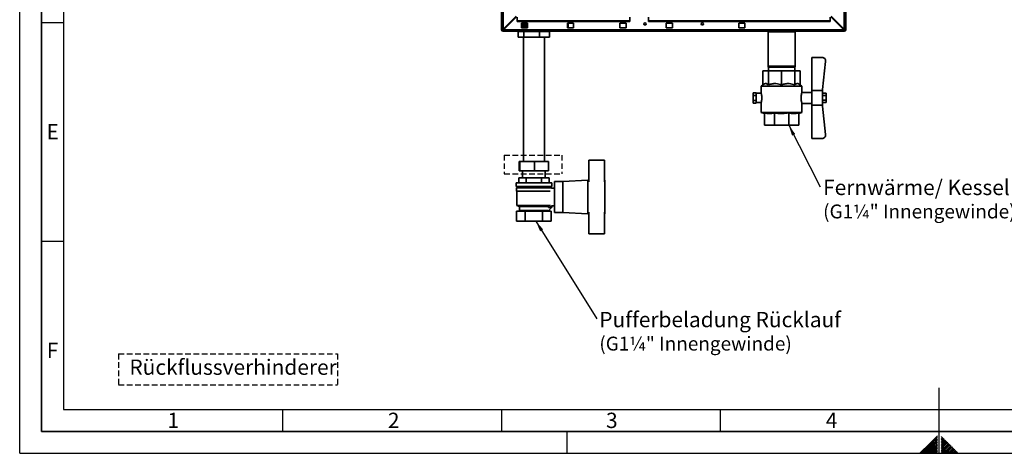
# Paper-space layout 'Blatt3' of a CAD drawing. Units: millimetres. Extents: x 0 to 8400, y 0 to 5940.
# Drawn here: x 0 to 4497, y 0 to 1983 of the extents above; entities that cross this region are included whole.
import ezdxf

# ---------------------------------------------------------------- set-up
doc = ezdxf.new("R2010")
doc.units = ezdxf.units.MM
doc.linetypes.add('HIDDEN', pattern=[1.905, 1.27, -0.635])
for name, color, linetype in [('1', 7, 'Continuous'), ('61', 7, 'Continuous'), ('62', 7, 'Continuous')]:
    doc.layers.add(name, color=color, linetype=linetype)
doc.styles.add('SLDTEXTSTYLE0', font='TXT', dxfattribs={"width": 0.75})
doc.styles.add('SLDTEXTSTYLE1', font='TXT', dxfattribs={"width": 0.605})
doc.dimstyles.new('SLDDIMSTYLE5', dxfattribs={"dimtxt": 0.18, "dimasz": 50, "dimexe": 0, "dimexo": 0.0625, "dimgap": 0, "dimtad": 0, "dimtih": 1, "dimtoh": 1, "dimdec": 0, "dimrnd": 1e-09, "dimzin": 0, "dimdsep": 46, "dimtxsty": 'Standard', "dimsah": 1, "dimcen": 0.09, "dimadec": 0, "dimazin": 0, "dimtfac": 50, "dimtdec": 0, "dimtofl": 0, "dimtmove": 0, "dimatfit": 3, "dimfxl": 1, "dimfrac": 2, "dimtolj": 1, "dimtzin": 0, "dimarcsym": 0})

# ---------------------------------------------------------------- blocks, each defined once
blk = doc.blocks.new('SW_NOTE_0_20')
at = {"layer": '1', "color": 0, "ltscale": 20, "attachment_point": 1, "style": 'SLDTEXTSTYLE1'}
for s, insert, char_height in [('Fernwärme/ Kessel Rücklauf', (13, 31.8), 70), ('(G1¼" Innengewinde)', (13, -81.3), 63.5)]:
    blk.add_mtext(s, dxfattribs=dict(at, insert=insert, char_height=char_height))
blk = doc.blocks.new('SW_NOTE_0_21')
at = {"layer": '1', "color": 0, "ltscale": 20, "attachment_point": 1, "style": 'SLDTEXTSTYLE1'}
for s, insert, char_height in [('Pufferbeladung Rücklauf', (11.5, 32.2), 70), ('(G1¼" Innengewinde)', (11.5, -80.9), 63.5)]:
    blk.add_mtext(s, dxfattribs=dict(at, insert=insert, char_height=char_height))

psp = doc.layouts.new('Blatt3')

# ---------------------------------------------------------------- linework, layer by layer
at = {"color": 7, "linetype": 'Continuous', "lineweight": 35, "ltscale": 20}
for p, q in [((2201.4, 1937.6), (2201.4, 2259.6)), ((2208, 1939.6), (2208, 2259.6)), ((3766.2, 2259.6), (3766.2, 1939.6)), ((3772.8, 2259.6), (3772.8, 1937.6)), ((2267.1, 1998.8), (2208, 1939.6)), ((2210, 1937.6), (2269.1, 1996.7)), ((2272.8, 1994.8), (2272.8, 1978.2)), ((2787.1, 1994.8), (2787.1, 1978.2)), ((2872.8, 1978.2), (2872.8, 1994.8)), ((3701.4, 1978.2), (3701.4, 1994.8)), ((3705.1, 1996.7), (3764.2, 1937.6)), ((3766.2, 1939.6), (3707.1, 1998.8)), ((2205.7, 1937.6), (2201.4, 1937.6)), ((2208, 1935.3), (2208, 1931)), ((3764.2, 1937.6), (2210, 1937.6)), ((2272.8, 1978.2), (2787.1, 1978.2)), ((2272.8, 1978.2), (2272.8, 1975.2)), ((2272.8, 1975.2), (2787.1, 1975.2)), ((2320, 1967.4), (2291.4, 1967.4)), ((2291.4, 1967.4), (2291.4, 1946)), ((2291.4, 1963.9), (2320, 1963.9)), ((2320, 1949.6), (2291.4, 1949.6)), ((2291.4, 1946), (2320, 1946)), ((2320, 1946), (2320, 1967.4)), ((2501.4, 1967.4), (2501.4, 1946)), ((2530, 1967.4), (2501.4, 1967.4)), ((2501.4, 1946), (2530, 1946)), ((2505.7, 1967.4), (2505.7, 1946)), ((2530, 1946), (2530, 1967.4)), ((2770, 1967.4), (2741.4, 1967.4)), ((2741.4, 1967.4), (2741.4, 1946)), ((2741.4, 1946), (2770, 1946)), ((2770, 1946), (2770, 1967.4)), ((2787.1, 1978.2), (2787.1, 1975.2)), ((2872.8, 1978.2), (3701.4, 1978.2)), ((2872.8, 1975.2), (2872.8, 1978.2)), ((2872.8, 1975.2), (3701.4, 1975.2)), ((2981.4, 1967.4), (2952.8, 1967.4)), ((2952.8, 1967.4), (2952.8, 1946)), ((2952.8, 1946), (2981.4, 1946)), ((2981.4, 1946), (2981.4, 1967.4)), ((3312.8, 1967.4), (3284.2, 1967.4)), ((3284.2, 1967.4), (3284.2, 1946)), ((3284.2, 1946), (3312.8, 1946)), ((3311.4, 1946), (3311.4, 1967.4)), ((3312.8, 1946), (3312.8, 1967.4)), ((3701.4, 1978.2), (3701.4, 1975.2)), ((3766.2, 1935.3), (3766.2, 1931)), ((3768.5, 1937.6), (3772.8, 1937.6)), ((3766.2, 1931), (2208, 1931)), ((2276.8, 1929.6), (2276.8, 1903.9)), ((2303.1, 1929.6), (2276.8, 1929.6)), ((2303.1, 1903.9), (2276.8, 1903.9)), ((2288, 1931), (2288, 1929.6)), ((2300.4, 1903.9), (2300.4, 1334.2)), ((2303.1, 1929.6), (2303.1, 1903.9)), ((2374.8, 1929.6), (2303.1, 1929.6)), ((2374.8, 1903.9), (2303.1, 1903.9)), ((2374.8, 1929.6), (2374.8, 1903.9)), ((2420.3, 1929.6), (2374.8, 1929.6)), ((2420.3, 1903.9), (2374.8, 1903.9)), ((2396.7, 1334.2), (2396.7, 1903.9)), ((2409.1, 1929.6), (2409.1, 1931)), ((2420.3, 1929.6), (2420.3, 1903.9)), ((3419, 1931), (3418.5, 1928.2)), ((3418.5, 1928.2), (3418.5, 1771)), ((3541.4, 1928.2), (3418.5, 1928.2)), ((3541.4, 1928.2), (3540.9, 1931)), ((3541.4, 1771), (3541.4, 1928.2)), ((3617.7, 1658.8), (3617.7, 1808.2)), ((3664.1, 1811), (3620.5, 1811)), ((3418.5, 1771), (3419.3, 1766.7)), ((3418.5, 1771), (3523.1, 1771)), ((3522.6, 1766.7), (3419.3, 1766.7)), ((3420, 1766.7), (3420, 1749.6)), ((3540.6, 1766.7), (3522.6, 1766.7)), ((3523.1, 1771), (3541.4, 1771)), ((3540, 1749.6), (3540, 1766.7)), ((3540.6, 1766.7), (3541.4, 1771)), ((3666.2, 1663.3), (3681.2, 1791.9)), ((3394.9, 1685.4), (3394.9, 1749.6)), ((3394.9, 1749.6), (3419.8, 1749.6)), ((3419.8, 1749.6), (3480, 1749.6)), ((3419.8, 1685.4), (3419.8, 1749.6)), ((3480, 1749.6), (3540.1, 1749.6)), ((3480, 1685.4), (3480, 1749.6)), ((3540.1, 1685.4), (3540.1, 1749.6)), ((3540.1, 1749.6), (3565, 1749.6)), ((3565, 1685.4), (3565, 1749.6)), ((3394.9, 1685.4), (3387.1, 1678.9)), ((3387.1, 1678.9), (3387.1, 1646.4)), ((3572.8, 1678.9), (3387.1, 1678.9)), ((3572.8, 1678.9), (3565, 1685.4)), ((3572.8, 1650.8), (3572.8, 1678.9)), ((3349.7, 1636.7), (3349.7, 1648.4)), ((3349.7, 1648.4), (3364, 1648.4)), ((3349.7, 1636.7), (3364, 1636.7)), ((3349.7, 1613.6), (3349.7, 1636.7)), ((3364, 1646.4), (3364, 1648.4)), ((3387.2, 1646.7), (3364, 1646.7)), ((3364, 1646.4), (3364, 1638.7)), ((3364, 1636.7), (3364, 1638.7)), ((3364, 1632.8), (3364, 1636.7)), ((3364, 1632.8), (3364, 1617.5)), ((3617.7, 1651), (3572.8, 1651)), ((3617.7, 1658.8), (3617.7, 1591.8)), ((3617.7, 1658.8), (3666.2, 1658.8)), ((3666.2, 1663.3), (3666.2, 1658.8)), ((3666.2, 1658.8), (3666.2, 1591.8)), ((3683.4, 1646.7), (3666.2, 1646.7)), ((3683.4, 1636), (3666.2, 1636)), ((3683.4, 1646.7), (3683.4, 1636)), ((3683.4, 1636), (3683.4, 1614.6)), ((3349.7, 1613.6), (3364, 1613.6)), ((3349.7, 1602.2), (3349.7, 1613.6)), ((3349.7, 1602.2), (3364, 1602.2)), ((3364, 1613.6), (3364, 1617.5)), ((3364, 1611.7), (3364, 1613.6)), ((3364, 1611.7), (3364, 1604.1)), ((3364, 1602.2), (3364, 1604.1)), ((3364, 1603.9), (3387.1, 1603.9)), ((3387.1, 1603.9), (3387.1, 1559.5)), ((3572.7, 1599.6), (3617.7, 1599.6)), ((3572.8, 1559.5), (3572.8, 1599.9)), ((3666.2, 1591.8), (3617.7, 1591.8)), ((3617.7, 1442.4), (3617.7, 1591.8)), ((3683.4, 1614.6), (3666.2, 1614.6)), ((3683.4, 1603.9), (3666.2, 1603.9)), ((3666.2, 1591.8), (3666.2, 1587.3)), ((3666.2, 1587.3), (3681.2, 1458.7)), ((3683.4, 1614.6), (3683.4, 1603.9)), ((3387.1, 1559.5), (3401.4, 1554.3)), ((3572.8, 1559.5), (3387.1, 1559.5)), ((3401.4, 1556.7), (3401.4, 1501)), ((3447.4, 1556.7), (3447.4, 1501)), ((3512.5, 1556.7), (3512.5, 1501)), ((3558.5, 1554.3), (3572.8, 1559.5)), ((3558.5, 1556.7), (3558.5, 1501)), ((3447.4, 1501), (3401.4, 1501)), ((3512.5, 1501), (3447.4, 1501)), ((3558.5, 1501), (3512.5, 1501)), ((3664.1, 1439.6), (3620.5, 1439.6)), ((2281.4, 1334.2), (2281.4, 1291.3)), ((2281.4, 1334.2), (2284.3, 1334.2)), ((2284.3, 1334.2), (2284.3, 1291.3)), ((2284.3, 1334.2), (2351.4, 1334.2)), ((2351.4, 1334.2), (2351.4, 1291.3)), ((2351.4, 1334.2), (2415.6, 1334.2)), ((2415.6, 1334.2), (2415.6, 1291.3)), ((2600, 1241.9), (2600, 1341)), ((2600, 1341), (2671.4, 1341)), ((2671.4, 1341), (2671.4, 1241.9)), ((2279.3, 1236.7), (2279.3, 1259.6)), ((2313.9, 1259.6), (2279.3, 1259.6)), ((2284.3, 1291.3), (2281.4, 1291.3)), ((2351.4, 1291.3), (2284.3, 1291.3)), ((2297.1, 1291.3), (2297.1, 1259.6)), ((2313.9, 1236.7), (2313.9, 1259.6)), ((2383.2, 1259.6), (2313.9, 1259.6)), ((2415.6, 1291.3), (2351.4, 1291.3)), ((2383.2, 1236.7), (2383.2, 1259.6)), ((2417.8, 1259.6), (2383.2, 1259.6)), ((2400, 1259.6), (2400, 1291.3)), ((2417.8, 1236.7), (2417.8, 1259.6)), ((2267.1, 1236.7), (2267.1, 1221)), ((2430, 1236.7), (2267.1, 1236.7)), ((2430, 1221), (2267.1, 1221)), ((2277.1, 1221), (2277.1, 1213.9)), ((2420, 1213.9), (2420, 1221)), ((2430, 1221), (2430, 1236.7)), ((2481.4, 1243.9), (2442.8, 1243.9)), ((2442.8, 1243.9), (2442.8, 1101)), ((2595.7, 1249.6), (2481.4, 1243.9)), ((2481.4, 1243.9), (2481.4, 1101)), ((2600, 1249.6), (2595.7, 1249.6)), ((2595.7, 1249.6), (2595.7, 1095.3)), ((2672.8, 1249.6), (2671.4, 1249.6)), ((2672.8, 1095.3), (2672.8, 1249.6)), ((2673.4, 1235.3), (2672.8, 1235.3)), ((2673.4, 1235.3), (2673.4, 1109.6)), ((2268.5, 1213.9), (2268.5, 1199.6)), ((2428.5, 1213.9), (2268.5, 1213.9)), ((2422.9, 1199.6), (2268.5, 1199.6)), ((2271.4, 1199.6), (2271.4, 1133.9)), ((2428.5, 1212.4), (2428.5, 1213.9)), ((2442.8, 1212.4), (2428.5, 1212.4)), ((2271.4, 1133.9), (2282.8, 1129.6)), ((2271.4, 1133.9), (2424.9, 1133.9)), ((2282.8, 1129.6), (2282.8, 1111)), ((2282.8, 1129.6), (2414.1, 1129.6)), ((2415.7, 1123.9), (2415.7, 1130.2)), ((2429.8, 1124), (2421.5, 1132.4)), ((2430, 1132.7), (2430, 1123.9)), ((2430, 1132.4), (2442.8, 1132.4)), ((2269.4, 1062.4), (2269.4, 1108.2)), ((2308.9, 1108.2), (2269.4, 1108.2)), ((2282.8, 1111), (2280, 1108.2)), ((2414.1, 1111), (2282.8, 1111)), ((2308.9, 1062.4), (2308.9, 1108.2)), ((2388.1, 1108.2), (2308.9, 1108.2)), ((2388.1, 1062.4), (2388.1, 1108.2)), ((2427.7, 1108.2), (2388.1, 1108.2)), ((2415.5, 1109.7), (2429.8, 1124)), ((2417.1, 1108.2), (2415.5, 1109.7)), ((2430, 1123.9), (2415.7, 1123.9)), ((2427.7, 1062.4), (2427.7, 1108.2)), ((2442.8, 1101), (2481.4, 1101)), ((2481.4, 1101), (2595.7, 1095.3)), ((2595.7, 1095.3), (2600, 1095.3)), ((2600, 1103), (2600, 1003.9)), ((2671.4, 1003.9), (2671.4, 1103)), ((2671.4, 1095.3), (2672.8, 1095.3)), ((2672.8, 1109.6), (2673.4, 1109.6)), ((2308.9, 1062.4), (2269.4, 1062.4)), ((2388.1, 1062.4), (2308.9, 1062.4)), ((2427.7, 1062.4), (2388.1, 1062.4)), ((2600, 1003.9), (2671.4, 1003.9))]:
    psp.add_line(p, q, dxfattribs=at)
at = {"color": 1, "linetype": 'Continuous', "lineweight": 35, "ltscale": 20}
psp.add_line((2291.4, 1956.7), (2320, 1956.7), dxfattribs=at)
at = {"color": 7, "linetype": 'Continuous', "lineweight": 35, "ltscale": 400}
for centre in [(2856.4, 1963.9), (3117.8, 1963.9)]:
    psp.add_circle(centre, 4.86, dxfattribs=at)
for centre, radius, start, end in [((2208, 1937.6), 6.57, 180, 270), ((2208, 1937.6), 2.29, 180, 270), ((3766.2, 1937.6), 6.57, 270, 0), ((3766.2, 1937.6), 2.29, 270, 0), ((3620.5, 1808.2), 2.86, 90, 180), ((3664.1, 1793.9), 17.1, 353.3792, 90), ((3620.5, 1442.4), 2.86, 180, 270), ((3664.1, 1456.7), 17.1, 270, 6.6208)]:
    psp.add_arc(centre, radius, start, end, dxfattribs=at)
at = {"color": 7, "linetype": 'Continuous', "lineweight": 35, "ltscale": 20}
for points, knots in [([(2208, 1939.6), (2207.2, 1939.5), (2205.8, 1939.2), (2203.8, 1938.7), (2202.3, 1938.3), (2201.5, 1937.9), (2201.4, 1937.7), (2201.4, 1937.6)], [0, 0, 0, 0, 0.209052, 0.427821, 0.646592, 0.865364, 1, 1, 1, 1]), ([(2208, 1939.6), (2207.6, 1939.4), (2207, 1939.1), (2206.2, 1938.5), (2205.8, 1938.1), (2205.7, 1937.7), (2205.7, 1937.6)], [0, 0, 0, 0, 0.284155, 0.530993, 0.777748, 1, 1, 1, 1]), ([(2208, 1931), (2208.1, 1931.1), (2208.4, 1931.2), (2208.8, 1932.4), (2209.3, 1934.1), (2209.7, 1935.9), (2209.9, 1937.1), (2210, 1937.6)], [0, 0, 0, 0, 0.209052, 0.427821, 0.646592, 0.865364, 1, 1, 1, 1]), ([(2208, 1935.3), (2208.2, 1935.3), (2208.5, 1935.4), (2209, 1936), (2209.5, 1936.8), (2209.8, 1937.3), (2210, 1937.6)], [0, 0, 0, 0, 0.284155, 0.530993, 0.777748, 1, 1, 1, 1]), ([(3764.2, 1937.6), (3764.4, 1936.9), (3764.7, 1935.4), (3765.1, 1933.4), (3765.5, 1931.9), (3765.9, 1931.1), (3766.2, 1931), (3766.2, 1931)], [0, 0, 0, 0, 0.209052, 0.427821, 0.6465923, 0.8653635, 1, 1, 1, 1]), ([(3764.2, 1937.6), (3764.4, 1937.2), (3764.8, 1936.6), (3765.3, 1935.9), (3765.8, 1935.4), (3766.1, 1935.3), (3766.2, 1935.3)], [0, 0, 0, 0, 0.284155, 0.530993, 0.777748, 1, 1, 1, 1]), ([(3772.8, 1937.6), (3772.8, 1937.7), (3772.6, 1938), (3771.5, 1938.5), (3769.8, 1938.9), (3767.9, 1939.3), (3766.7, 1939.5), (3766.2, 1939.6)], [0, 0, 0, 0, 0.209052, 0.427821, 0.6465923, 0.8653635, 1, 1, 1, 1]), ([(3768.5, 1937.6), (3768.5, 1937.8), (3768.4, 1938.1), (3767.8, 1938.7), (3767.1, 1939.1), (3766.5, 1939.5), (3766.2, 1939.6)], [0, 0, 0, 0, 0.284155, 0.530993, 0.777748, 1, 1, 1, 1]), ([(3394.9, 1685.4), (3397.2, 1687.1), (3400.7, 1689.6), (3405.5, 1690.9), (3409.7, 1690.9), (3414.6, 1689.4), (3418.1, 1686.8), (3419.8, 1685.4)], [0, 0, 0, 0, 0.280468, 0.424573, 0.570124, 0.783092, 1, 1, 1, 1]), ([(3419.8, 1685.4), (3425.3, 1687.1), (3433.7, 1689.6), (3445.3, 1690.9), (3455.6, 1690.9), (3467.3, 1689.4), (3475.7, 1686.8), (3480, 1685.4)], [0, 0, 0, 0, 0.280468, 0.424573, 0.570124, 0.783092, 1, 1, 1, 1]), ([(3480, 1685.4), (3485.5, 1687.1), (3493.8, 1689.6), (3505.4, 1690.9), (3515.7, 1690.9), (3527.4, 1689.4), (3535.8, 1686.8), (3540.1, 1685.4)], [0, 0, 0, 0, 0.280468, 0.424573, 0.570124, 0.783092, 1, 1, 1, 1]), ([(3540.1, 1685.4), (3542.4, 1687.1), (3545.8, 1689.6), (3550.7, 1690.9), (3554.9, 1690.9), (3559.8, 1689.4), (3563.2, 1686.8), (3565, 1685.4)], [0, 0, 0, 0, 0.280468, 0.424573, 0.570124, 0.783092, 1, 1, 1, 1]), ([(3387.1, 1603.9), (3387.2, 1604.1), (3387.3, 1604.6), (3388, 1608.2), (3388.9, 1613.5), (3389.6, 1620.2), (3389.7, 1627.5), (3389.2, 1634.5), (3388.4, 1640.4), (3387.6, 1644.7), (3387.1, 1646.8), (3387.2, 1646.5), (3387.2, 1646.4)], [0, 0, 0, 0, 0.105458, 0.210853, 0.317926, 0.426305, 0.5328, 0.63714, 0.742416, 0.850228, 0.958291, 1, 1, 1, 1]), ([(3572.8, 1650.8), (3572.7, 1650.7), (3572.7, 1650.4), (3571.7, 1646.7), (3570.4, 1640.8), (3569.4, 1633.3), (3569.3, 1627.8), (3569.2, 1625.3)], [0, 0, 0, 0, 0.177111, 0.383878, 0.596538, 0.814247, 1, 1, 1, 1]), ([(3569.2, 1625.3), (3569.3, 1622.5), (3569.4, 1616.8), (3570.6, 1609.2), (3571.8, 1603.4), (3572.7, 1600), (3572.7, 1599.9), (3572.7, 1599.9)], [0, 0, 0, 0, 0.209181, 0.418164, 0.632254, 0.849988, 1, 1, 1, 1]), ([(3447.4, 1556.7), (3443.6, 1556), (3436.1, 1554.7), (3424.6, 1554.1), (3413, 1554.7), (3405.3, 1556), (3401.4, 1556.7)], [0, 0, 0, 0, 0.2469301, 0.4949779, 0.7468371, 1, 1, 1, 1]), ([(3512.5, 1556.7), (3503.1, 1555.7), (3484.2, 1553.6), (3462.4, 1554.7), (3450.2, 1556.3), (3447.4, 1556.7)], [0, 0, 0, 0, 0.433175, 0.873042, 1, 1, 1, 1]), ([(3558.5, 1556.7), (3554.8, 1556), (3547.2, 1554.7), (3535.7, 1554.1), (3524.1, 1554.7), (3516.4, 1556), (3512.5, 1556.7)], [0, 0, 0, 0, 0.2469301, 0.4949779, 0.7468371, 1, 1, 1, 1])]:
    psp.add_open_spline(points, degree=3, knots=knots, dxfattribs=at)
at = {"layer": '1', "linetype": 'HIDDEN', "lineweight": 25, "ltscale": 20}
for p, q in [((2212.8, 1364.2), (2475.7, 1364.2)), ((2212.8, 1364.2), (2212.8, 1278.4)), ((2475.7, 1364.2), (2475.7, 1278.4)), ((2212.8, 1278.4), (2475.7, 1278.4)), ((451.6, 454.3), (1451.7, 454.3)), ((451.6, 454.3), (451.6, 314)), ((1451.7, 454.3), (1451.7, 314)), ((451.6, 314), (1451.7, 314))]:
    psp.add_line(p, q, dxfattribs=at)
at = {"layer": '61', "ltscale": 20}
for q in [(0, 5940), (8400, 0)]:
    psp.add_line((0, 0), q, dxfattribs=at)
at = {"layer": '61', "color": 7, "linetype": 'Continuous', "lineweight": 35, "ltscale": 20}
for p, q in [((100, 5840), (100, 100)), ((100, 100), (8300, 100))]:
    psp.add_line(p, q, dxfattribs=at)
at = {"layer": '61', "color": 7, "linetype": 'Continuous', "ltscale": 20}
for p, q in [((200, 5740), (200, 200)), ((200, 200), (4560, 200))]:
    psp.add_line(p, q, dxfattribs=at)
at = {"layer": '62', "color": 7, "linetype": 'Continuous', "ltscale": 20}
for p, q in [((100, 1970), (200, 1970)), ((100, 970), (200, 970)), ((4200, 0), (4200, 300)), ((1200, 200), (1200, 100)), ((2200, 200), (2200, 100)), ((3200, 200), (3200, 100)), ((2500, 0), (2500, 100)), ((4158.4, 46.3), (4112.1, 0)), ((4191.6, 79.5), (4158.4, 46.3)), ((4191.6, 72.4), (4161.9, 42.7)), ((4191.6, 65.4), (4165.4, 39.2)), ((4191.6, 58.3), (4169, 35.7)), ((4191.6, 51.2), (4172.5, 32.1)), ((4210.7, 77.7), (4208.4, 75.5)), ((4214.2, 74.2), (4208.4, 68.4)), ((4209.5, 62.4), (4208.4, 61.3)), ((4213, 58.9), (4208.4, 54.3)), ((4216.6, 55.4), (4208.4, 47.2)), ((4220.1, 51.8), (4208.4, 40.1)), ((4223.6, 48.3), (4208.4, 33.1)), ((4217.7, 70.7), (4209.5, 62.4)), ((4221.3, 67.1), (4213, 58.9)), ((4224.8, 63.6), (4216.6, 55.4)), ((4228.3, 60.1), (4220.1, 51.8)), ((4231.9, 56.5), (4223.6, 48.3)), ((4235.4, 53), (4227.2, 44.7)), ((4238.9, 49.5), (4230.7, 41.2)), ((4242.5, 45.9), (4234.2, 37.7)), ((4161.9, 42.7), (4119.2, 0)), ((4165.4, 39.2), (4126.2, 0)), ((4169, 35.7), (4133.3, 0)), ((4172.5, 32.1), (4140.4, 0)), ((4176.1, 28.6), (4147.5, 0)), ((4179.6, 25.1), (4154.5, 0)), ((4183.1, 21.5), (4161.6, 0)), ((4186.7, 18), (4168.7, 0)), ((4190.2, 14.5), (4175.7, 0)), ((4191.6, 44.1), (4176.1, 28.6)), ((4191.6, 37.1), (4179.6, 25.1)), ((4191.6, 8.8), (4182.8, 0)), ((4191.6, 30), (4183.1, 21.5)), ((4191.6, 22.9), (4186.7, 18)), ((4191.6, 1.7), (4189.9, 0)), ((4191.6, 15.9), (4190.2, 14.5)), ((4227.2, 44.7), (4208.4, 26)), ((4230.7, 41.2), (4208.4, 18.9)), ((4234.2, 37.7), (4208.4, 11.8)), ((4237.8, 34.1), (4208.4, 4.8)), ((4241.3, 30.6), (4210.7, 0)), ((4244.8, 27.1), (4217.8, 0)), ((4248.4, 23.5), (4224.8, 0)), ((4251.9, 20), (4231.9, 0)), ((4246, 42.4), (4237.8, 34.1)), ((4255.4, 16.5), (4239, 0)), ((4249.6, 38.8), (4241.3, 30.6)), ((4253.1, 35.3), (4244.8, 27.1)), ((4259, 12.9), (4246.1, 0)), ((4256.6, 31.8), (4248.4, 23.5)), ((4260.2, 28.2), (4251.9, 20)), ((4262.5, 9.4), (4253.1, 0)), ((4263.7, 24.7), (4255.4, 16.5)), ((4267.2, 21.2), (4259, 12.9)), ((4266.1, 5.9), (4260.2, 0)), ((4270.8, 17.6), (4262.5, 9.4)), ((4274.3, 14.1), (4266.1, 5.9)), ((4269.6, 2.3), (4267.3, 0)), ((4277.8, 10.6), (4269.6, 2.3)), ((4281.4, 7), (4274.3, 0)), ((4284.9, 3.5), (4281.4, 0))]:
    psp.add_line(p, q, dxfattribs=at)

# ---------------------------------------------------------------- block references
at = {"layer": '1', "ltscale": 20}
for name, p in [('SW_NOTE_0_20', (3656.7, 1219.3)), ('SW_NOTE_0_21', (2636, 614.5))]:
    psp.add_blockref(name, p, dxfattribs=at)

# ---------------------------------------------------------------- texts
at = {"layer": '1', "ltscale": 20, "insert": (501.2, 429.1), "char_height": 70, "attachment_point": 1, "style": 'SLDTEXTSTYLE1'}
psp.add_mtext('Rückflussverhinderer', dxfattribs=at)
at = {"layer": '62', "ltscale": 20, "char_height": 70, "attachment_point": 2, "style": 'SLDTEXTSTYLE0'}
for s, insert in [('E', (150.8, 1505.8)), ('F', (150, 505.8)), ('1', (701.5, 185.8)), ('2', (1708.3, 185.8)), ('3', (2704.6, 185.8)), ('4', (3708.2, 185.8))]:
    psp.add_mtext(s, dxfattribs=dict(at, insert=insert))

# ---------------------------------------------------------------- leaders
at = {"layer": '1', "ltscale": 20}
for points in [[(3512.5, 1501), (3656.7, 1219.3)], [(2357.4, 1062.4), (2636, 614.5)]]:
    psp.add_leader(points, dimstyle='SLDDIMSTYLE5', dxfattribs=at)

doc.saveas('drawing.dxf')
